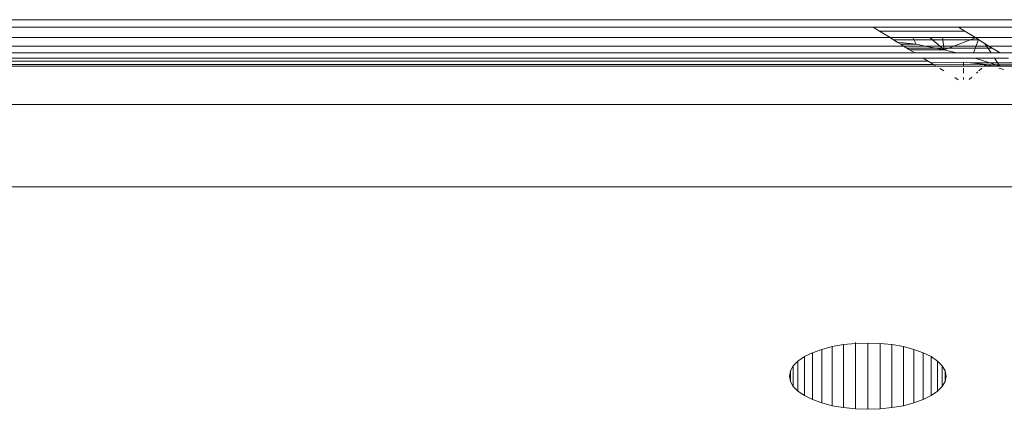
# Model space of a CAD drawing. Units: millimetres. Extents: x -8184 to 7632, y -744 to 4425.
# Drawn here: x -4871 to -4849, y 3166 to 3175 of the extents above; entities that cross this region are included whole.
import ezdxf

# ---------------------------------------------------------------- set-up
doc = ezdxf.new("R2010")
doc.units = ezdxf.units.MM
doc.header["$MEASUREMENT"] = 0
doc.layers.add('0_Pen_No__1', color=7, linetype='Continuous', lineweight=13)

msp = doc.modelspace()

# ---------------------------------------------------------------- linework, layer by layer
at = {"layer": '0_Pen_No__1', "linetype": 'Continuous'}
for p, q in [((-4832.309, 3174.547), (-6437.209, 3174.548)), ((-4852.191, 3174.381), (-5454.259, 3174.381)), ((-4852.049, 3174.293), (-4852.191, 3174.381)), ((-4850.286, 3174.381), (-4852.191, 3174.381)), ((-4850.145, 3174.293), (-4852.049, 3174.293)), ((-4851.812, 3174.147), (-4852.049, 3174.293)), ((-4850.286, 3174.381), (-4850.145, 3174.293)), ((-4837.759, 3174.381), (-4850.286, 3174.381)), ((-4850.145, 3174.293), (-4849.907, 3174.147)), ((-4851.812, 3174.147), (-5450.416, 3174.147)), ((-4851.812, 3174.147), (-4849.907, 3174.147)), ((-4851.732, 3174.097), (-4851.812, 3174.147)), ((-4849.827, 3174.097), (-4851.732, 3174.097)), ((-4851.654, 3174.05), (-4851.732, 3174.097)), ((-4851.654, 3174.05), (-4851.225, 3173.998)), ((-4851.571, 3173.998), (-4851.654, 3174.05)), ((-4851.571, 3173.998), (-4851.225, 3173.998)), ((-4851.51, 3173.96), (-4851.571, 3173.998)), ((-4851.225, 3173.998), (-4851.3, 3174.147)), ((-4851.225, 3173.998), (-4851.028, 3173.96)), ((-4850.924, 3174.147), (-4850.604, 3173.878)), ((-4850.604, 3173.878), (-4850.643, 3174.147)), ((-4850.604, 3173.878), (-4849.904, 3174.145)), ((-4849.95, 3173.805), (-4849.836, 3174.103)), ((-4837.759, 3174.154), (-4849.907, 3174.147)), ((-4849.907, 3174.147), (-4849.827, 3174.097)), ((-4849.827, 3174.097), (-4849.605, 3173.96)), ((-4849.557, 3173.805), (-4849.698, 3174.018)), ((-4851.257, 3173.805), (-5450.61, 3173.815)), ((-5450.53, 3173.952), (-4851.51, 3173.96)), ((-4851.434, 3173.914), (-4851.51, 3173.96)), ((-4851.51, 3173.96), (-4851.028, 3173.96)), ((-4850.787, 3173.914), (-4851.434, 3173.914)), ((-4851.377, 3173.878), (-4851.434, 3173.914)), ((-4851.377, 3173.878), (-4850.604, 3173.878)), ((-4851.257, 3173.805), (-4851.377, 3173.878)), ((-4850.324, 3173.805), (-4851.257, 3173.805)), ((-4851.028, 3173.96), (-4850.787, 3173.914)), ((-4851.028, 3173.96), (-4849.605, 3173.96)), ((-4849.53, 3173.914), (-4850.787, 3173.914)), ((-4850.787, 3173.914), (-4850.604, 3173.878)), ((-4850.604, 3173.878), (-4850.324, 3173.805)), ((-4849.353, 3173.805), (-4850.324, 3173.805)), ((-4849.605, 3173.96), (-4849.53, 3173.914)), ((-4849.605, 3173.96), (-4837.759, 3173.96)), ((-4849.53, 3173.914), (-4849.353, 3173.805)), ((-4849.399, 3173.833), (-4849.366, 3173.805)), ((-4837.759, 3173.805), (-4849.353, 3173.805)), ((-4851.072, 3173.69), (-5454.259, 3173.69)), ((-5454.259, 3173.621), (-4850.959, 3173.621)), ((-4850.959, 3173.621), (-4851.072, 3173.69)), ((-4849.909, 3173.69), (-4851.072, 3173.69)), ((-4850.898, 3173.583), (-4850.959, 3173.621)), ((-4850.173, 3173.597), (-4850.898, 3173.583)), ((-4850.842, 3173.548), (-4850.898, 3173.583)), ((-4850.025, 3173.583), (-4850.173, 3173.597)), ((-4850.173, 3173.597), (-4850.173, 3173.54)), ((-4849.667, 3173.548), (-4850.025, 3173.583)), ((-4850.025, 3173.583), (-4849.582, 3173.583)), ((-4849.168, 3173.69), (-4849.909, 3173.69)), ((-4849.909, 3173.69), (-4849.582, 3173.583)), ((-4849.582, 3173.583), (-4849.452, 3173.54)), ((-4849.582, 3173.583), (-4848.993, 3173.583)), ((-4849.363, 3173.511), (-4849.482, 3173.69)), ((-5454.259, 3173.508), (-4850.777, 3173.508)), ((-4850.842, 3173.548), (-5450.767, 3173.548)), ((-4850.842, 3173.548), (-4850.173, 3173.54)), ((-4850.777, 3173.508), (-4850.842, 3173.548)), ((-4850.777, 3173.508), (-4850.173, 3173.508)), ((-4850.702, 3173.462), (-4850.609, 3173.405)), ((-4850.173, 3173.54), (-4849.667, 3173.548)), ((-4850.173, 3173.54), (-4850.173, 3173.508)), ((-4850.173, 3173.508), (-4849.53, 3173.508)), ((-4850.173, 3173.355), (-4850.173, 3173.463)), ((-4849.882, 3173.357), (-4849.854, 3173.382)), ((-4849.826, 3173.407), (-4849.761, 3173.465)), ((-4849.712, 3173.508), (-4849.667, 3173.548)), ((-4849.64, 3173.54), (-4849.667, 3173.548)), ((-4849.667, 3173.548), (-4849.655, 3173.508)), ((-4849.53, 3173.508), (-4849.64, 3173.54)), ((-4849.452, 3173.54), (-4849.64, 3173.54)), ((-4849.53, 3173.508), (-4849.363, 3173.511)), ((-4849.452, 3173.54), (-4849.363, 3173.511)), ((-4848.924, 3173.54), (-4849.452, 3173.54)), ((-4849.274, 3173.434), (-4849.382, 3173.465)), ((-4848.873, 3173.508), (-4849.363, 3173.511)), ((-4850.292, 3173.209), (-4850.368, 3173.256)), ((-4850.173, 3173.211), (-4850.173, 3173.26)), ((-4850.043, 3173.213), (-4849.988, 3173.262)), ((-4836.587, 3172.659), (-6432.933, 3172.642)), ((-6437.209, 3170.82), (-4832.309, 3170.82)), ((-4853.338, 3167.192), (-4853.546, 3167.117)), ((-4853.103, 3167.253), (-4853.338, 3167.192)), ((-4853.338, 3167.192), (-4853.338, 3165.996)), ((-4852.85, 3167.297), (-4853.103, 3167.253)), ((-4853.103, 3167.253), (-4853.103, 3165.935)), ((-4852.583, 3167.324), (-4852.85, 3167.297)), ((-4852.85, 3167.297), (-4852.85, 3165.891)), ((-4852.583, 3167.343), (-4852.583, 3165.863)), ((-4852.309, 3167.333), (-4852.583, 3167.324)), ((-4852.035, 3167.324), (-4852.309, 3167.333)), ((-4852.309, 3167.333), (-4852.309, 3165.854)), ((-4851.768, 3167.297), (-4852.035, 3167.324)), ((-4852.035, 3167.324), (-4852.035, 3165.863)), ((-4851.514, 3167.253), (-4851.768, 3167.297)), ((-4851.768, 3167.297), (-4851.768, 3165.891)), ((-4851.28, 3167.192), (-4851.514, 3167.253)), ((-4851.514, 3167.253), (-4851.514, 3165.935)), ((-4851.071, 3167.117), (-4851.28, 3167.192)), ((-4851.28, 3167.192), (-4851.28, 3165.996)), ((-4853.725, 3167.029), (-4853.868, 3166.93)), ((-4853.546, 3167.117), (-4853.725, 3167.029)), ((-4853.725, 3167.029), (-4853.725, 3166.159)), ((-4853.546, 3167.117), (-4853.546, 3166.071)), ((-4850.893, 3167.029), (-4851.071, 3167.117)), ((-4851.071, 3167.117), (-4851.071, 3166.071)), ((-4850.75, 3166.93), (-4850.893, 3167.029)), ((-4850.893, 3167.029), (-4850.893, 3166.159)), ((-4853.973, 3166.822), (-4854.037, 3166.71)), ((-4853.868, 3166.93), (-4853.973, 3166.822)), ((-4853.973, 3166.822), (-4853.973, 3166.365)), ((-4853.868, 3166.93), (-4853.868, 3166.258)), ((-4850.645, 3166.822), (-4850.75, 3166.93)), ((-4850.75, 3166.93), (-4850.75, 3166.258)), ((-4850.58, 3166.71), (-4850.645, 3166.822)), ((-4850.645, 3166.822), (-4850.645, 3166.365)), ((-4854.037, 3166.71), (-4854.059, 3166.594)), ((-4854.059, 3166.594), (-4854.037, 3166.478)), ((-4854.037, 3166.71), (-4854.037, 3166.478)), ((-4850.559, 3166.594), (-4850.58, 3166.71)), ((-4850.58, 3166.71), (-4850.58, 3166.478)), ((-4850.58, 3166.478), (-4850.559, 3166.594)), ((-4854.037, 3166.478), (-4853.973, 3166.365)), ((-4853.973, 3166.365), (-4853.868, 3166.258)), ((-4850.75, 3166.258), (-4850.645, 3166.365)), ((-4850.645, 3166.365), (-4850.58, 3166.478)), ((-4853.868, 3166.258), (-4853.725, 3166.159)), ((-4853.725, 3166.159), (-4853.546, 3166.071)), ((-4851.071, 3166.071), (-4850.893, 3166.159)), ((-4850.893, 3166.159), (-4850.75, 3166.258)), ((-4853.546, 3166.071), (-4853.338, 3165.996)), ((-4853.338, 3165.996), (-4853.103, 3165.935)), ((-4853.103, 3165.935), (-4852.85, 3165.891)), ((-4852.85, 3165.891), (-4852.583, 3165.863)), ((-4852.583, 3165.863), (-4852.309, 3165.854)), ((-4852.309, 3165.854), (-4852.035, 3165.863)), ((-4852.035, 3165.863), (-4851.768, 3165.891)), ((-4851.768, 3165.891), (-4851.514, 3165.935)), ((-4851.514, 3165.935), (-4851.28, 3165.996)), ((-4851.28, 3165.996), (-4851.071, 3166.071))]:
    msp.add_line(p, q, dxfattribs=at)

doc.saveas('drawing.dxf')
